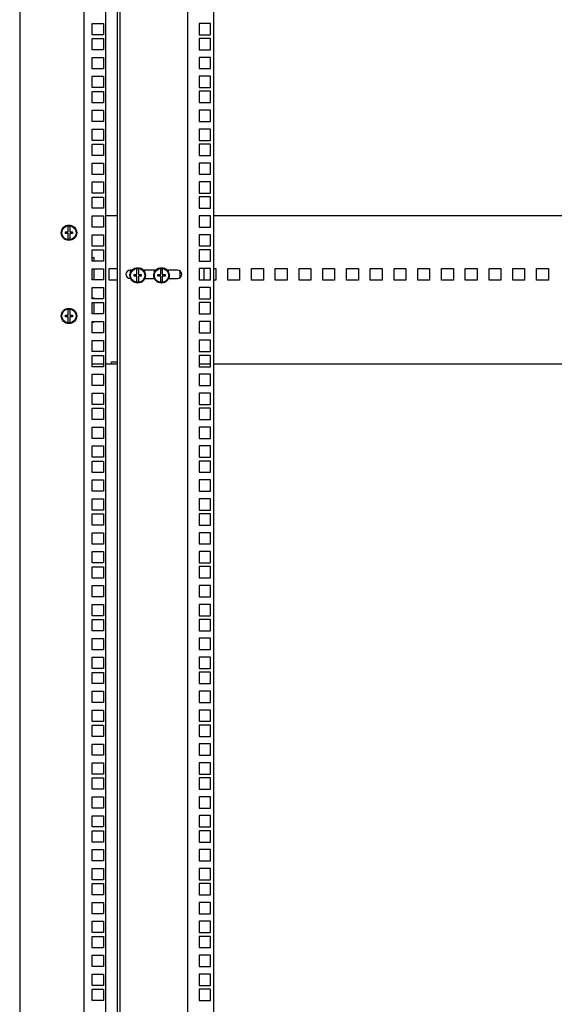
# Model space of a CAD drawing. Units: millimetres. Extents: x 0 to 841, y 0 to 594.
# Drawn here: x 564 to 609, y 214 to 297 of the extents above; entities that cross this region are included whole.
import ezdxf

# ---------------------------------------------------------------- set-up
doc = ezdxf.new("R2010")
doc.units = ezdxf.units.MM
doc.header["$LTSCALE"] = 46.255
doc.layers.get('0').update_dxf_attribs({"linetype": 'CONTINUOUS'})
doc.layers.add('02___PRT_ALL_AXES', color=7, linetype='CONTINUOUS')

msp = doc.modelspace()

# ---------------------------------------------------------------- linework, layer by layer
at = {"color": 3, "linetype": 'Continuous'}
for p, q in [((563.72189, 380.51293), (563.72189, 170.61293)), ((569.12189, 380.11293), (569.12189, 171.01293)), ((570.97189, 171.01293), (570.97189, 380.11293)), ((571.97189, 171.06293), (571.97189, 380.06293)), ((569.82189, 295.72543), (569.82189, 296.67543)), ((569.82189, 296.67543), (570.77189, 296.67543)), ((570.77189, 296.67543), (570.77189, 295.72543)), ((570.77189, 295.72543), (569.82189, 295.72543)), ((569.82189, 294.45543), (569.82189, 295.40543)), ((569.82189, 295.40543), (570.77189, 295.40543)), ((570.77189, 295.40543), (570.77189, 294.45543)), ((570.77189, 294.45543), (569.82189, 294.45543)), ((569.82189, 292.86793), (569.82189, 293.81793)), ((569.82189, 293.81793), (570.77189, 293.81793)), ((570.77189, 293.81793), (570.77189, 292.86793)), ((570.77189, 292.86793), (569.82189, 292.86793)), ((569.82189, 291.28043), (569.82189, 292.23043)), ((569.82189, 292.23043), (570.77189, 292.23043)), ((570.77189, 292.23043), (570.77189, 291.28043)), ((570.77189, 291.28043), (569.82189, 291.28043)), ((569.82189, 290.01043), (569.82189, 290.96043)), ((569.82189, 290.96043), (570.77189, 290.96043)), ((570.77189, 290.96043), (570.77189, 290.01043)), ((570.77189, 290.01043), (569.82189, 290.01043)), ((569.82189, 288.42293), (569.82189, 289.37293)), ((569.82189, 289.37293), (570.77189, 289.37293)), ((570.77189, 289.37293), (570.77189, 288.42293)), ((570.77189, 288.42293), (569.82189, 288.42293)), ((569.82189, 286.83543), (569.82189, 287.78543)), ((569.82189, 287.78543), (570.77189, 287.78543)), ((570.77189, 287.78543), (570.77189, 286.83543)), ((570.77189, 286.83543), (569.82189, 286.83543)), ((569.82189, 285.56543), (569.82189, 286.51543)), ((569.82189, 286.51543), (570.77189, 286.51543)), ((570.77189, 286.51543), (570.77189, 285.56543)), ((570.77189, 285.56543), (569.82189, 285.56543)), ((569.82189, 283.97793), (569.82189, 284.92793)), ((569.82189, 284.92793), (570.77189, 284.92793)), ((570.77189, 284.92793), (570.77189, 283.97793)), ((570.77189, 283.97793), (569.82189, 283.97793)), ((569.82189, 282.39043), (569.82189, 283.34043)), ((569.82189, 283.34043), (570.77189, 283.34043)), ((570.77189, 283.34043), (570.77189, 282.39043)), ((570.77189, 282.39043), (569.82189, 282.39043)), ((569.82189, 281.12043), (569.82189, 282.07043)), ((569.82189, 282.07043), (570.77189, 282.07043)), ((570.77189, 282.07043), (570.77189, 281.12043)), ((570.77189, 281.12043), (569.82189, 281.12043)), ((569.82189, 279.53293), (569.82189, 280.48293)), ((569.82189, 280.48293), (570.77189, 280.48293)), ((570.77189, 280.48293), (570.77189, 279.53293)), ((570.97189, 280.51293), (571.97189, 280.51293)), ((580.07189, 280.51293), (645.32189, 280.51293)), ((570.77189, 279.53293), (569.82189, 279.53293)), ((569.82189, 277.94543), (569.82189, 278.89543)), ((569.82189, 278.89543), (570.77189, 278.89543)), ((570.77189, 278.89543), (570.77189, 277.94543)), ((570.77189, 277.94543), (569.82189, 277.94543)), ((569.82189, 276.67543), (569.82189, 277.62543)), ((569.82189, 277.62543), (570.77189, 277.62543)), ((570.77189, 277.62543), (570.77189, 276.67543)), ((570.77189, 276.67543), (569.82189, 276.67543)), ((569.82189, 275.08793), (569.82189, 276.03793)), ((569.82189, 276.03793), (570.77189, 276.03793)), ((570.77189, 276.03793), (570.77189, 275.08793)), ((571.24689, 275.06293), (571.24689, 276.06293)), ((571.24689, 276.06293), (571.97189, 276.06293)), ((579.24689, 275.09293), (579.24689, 276.04293)), ((580.07189, 276.06293), (580.24689, 276.06293)), ((580.24689, 276.06293), (580.24689, 275.06293)), ((581.24689, 275.06293), (581.24689, 276.06293)), ((581.24689, 276.06293), (582.24689, 276.06293)), ((582.24689, 276.06293), (582.24689, 275.06293)), ((583.24689, 275.06293), (583.24689, 276.06293)), ((583.24689, 276.06293), (584.24689, 276.06293)), ((584.24689, 276.06293), (584.24689, 275.06293)), ((585.24689, 275.06293), (585.24689, 276.06293)), ((585.24689, 276.06293), (586.24689, 276.06293)), ((586.24689, 276.06293), (586.24689, 275.06293)), ((587.24689, 275.06293), (587.24689, 276.06293)), ((587.24689, 276.06293), (588.24689, 276.06293)), ((588.24689, 276.06293), (588.24689, 275.06293)), ((589.24689, 275.06293), (589.24689, 276.06293)), ((589.24689, 276.06293), (590.24689, 276.06293)), ((590.24689, 276.06293), (590.24689, 275.06293)), ((591.24689, 275.06293), (591.24689, 276.06293)), ((591.24689, 276.06293), (592.24689, 276.06293)), ((592.24689, 276.06293), (592.24689, 275.06293)), ((593.24689, 275.06293), (593.24689, 276.06293)), ((593.24689, 276.06293), (594.24689, 276.06293)), ((594.24689, 276.06293), (594.24689, 275.06293)), ((595.24689, 275.06293), (595.24689, 276.06293)), ((595.24689, 276.06293), (596.24689, 276.06293)), ((596.24689, 276.06293), (596.24689, 275.06293)), ((597.24689, 275.06293), (597.24689, 276.06293)), ((597.24689, 276.06293), (598.24689, 276.06293)), ((598.24689, 276.06293), (598.24689, 275.06293)), ((599.24689, 275.06293), (599.24689, 276.06293)), ((599.24689, 276.06293), (600.24689, 276.06293)), ((600.24689, 276.06293), (600.24689, 275.06293)), ((601.24689, 275.06293), (601.24689, 276.06293)), ((601.24689, 276.06293), (602.24689, 276.06293)), ((602.24689, 276.06293), (602.24689, 275.06293)), ((603.24689, 275.06293), (603.24689, 276.06293)), ((603.24689, 276.06293), (604.24689, 276.06293)), ((604.24689, 276.06293), (604.24689, 275.06293)), ((605.24689, 275.06293), (605.24689, 276.06293)), ((605.24689, 276.06293), (606.24689, 276.06293)), ((606.24689, 276.06293), (606.24689, 275.06293)), ((607.24689, 275.06293), (607.24689, 276.06293)), ((607.24689, 276.06293), (608.24689, 276.06293)), ((608.24689, 276.06293), (608.24689, 275.06293)), ((574.24689, 275.91293), (574.24689, 275.88293)), ((576.24689, 275.91293), (576.24689, 275.88293)), ((577.24689, 275.30982), (577.24689, 275.81604)), ((570.77189, 275.08793), (569.82189, 275.08793)), ((569.82189, 273.50043), (569.82189, 274.45043)), ((569.82189, 274.45043), (570.77189, 274.45043)), ((570.77189, 274.45043), (570.77189, 273.50043)), ((571.97189, 275.06293), (571.24689, 275.06293)), ((580.24689, 275.06293), (580.07189, 275.06293)), ((582.24689, 275.06293), (581.24689, 275.06293)), ((584.24689, 275.06293), (583.24689, 275.06293)), ((586.24689, 275.06293), (585.24689, 275.06293)), ((588.24689, 275.06293), (587.24689, 275.06293)), ((590.24689, 275.06293), (589.24689, 275.06293)), ((592.24689, 275.06293), (591.24689, 275.06293)), ((594.24689, 275.06293), (593.24689, 275.06293)), ((596.24689, 275.06293), (595.24689, 275.06293)), ((598.24689, 275.06293), (597.24689, 275.06293)), ((600.24689, 275.06293), (599.24689, 275.06293)), ((602.24689, 275.06293), (601.24689, 275.06293)), ((604.24689, 275.06293), (603.24689, 275.06293)), ((606.24689, 275.06293), (605.24689, 275.06293)), ((608.24689, 275.06293), (607.24689, 275.06293)), ((570.77189, 273.50043), (569.82189, 273.50043)), ((569.82189, 272.23043), (569.82189, 273.18043)), ((569.82189, 273.18043), (570.77189, 273.18043)), ((570.77189, 273.18043), (570.77189, 272.23043)), ((570.77189, 272.23043), (569.82189, 272.23043)), ((569.82189, 270.64293), (569.82189, 271.59293)), ((569.82189, 271.59293), (570.77189, 271.59293)), ((570.77189, 271.59293), (570.77189, 270.64293)), ((570.77189, 270.64293), (569.82189, 270.64293)), ((569.82189, 269.05543), (569.82189, 270.00543)), ((569.82189, 270.00543), (570.77189, 270.00543)), ((570.77189, 270.00543), (570.77189, 269.05543)), ((570.77189, 269.05543), (569.82189, 269.05543)), ((569.82189, 267.78543), (569.82189, 268.73543)), ((569.82189, 268.73543), (570.77189, 268.73543)), ((570.77189, 268.73543), (570.77189, 267.78543)), ((570.77189, 268.01293), (569.82189, 268.01293)), ((570.77189, 267.78543), (569.82189, 267.78543)), ((571.97189, 268.01293), (570.97189, 268.01293)), ((571.46265, 268.01293), (571.46265, 268.18979)), ((571.46265, 268.18979), (571.97189, 268.18979)), ((579.79689, 268.01293), (578.84689, 268.01293)), ((645.32189, 268.01293), (580.07189, 268.01293)), ((569.82189, 266.19793), (569.82189, 267.14793)), ((569.82189, 267.14793), (570.77189, 267.14793)), ((570.77189, 267.14793), (570.77189, 266.19793)), ((570.77189, 266.19793), (569.82189, 266.19793)), ((569.82189, 264.61043), (569.82189, 265.56043)), ((569.82189, 265.56043), (570.77189, 265.56043)), ((570.77189, 265.56043), (570.77189, 264.61043)), ((570.77189, 264.61043), (569.82189, 264.61043)), ((569.82189, 263.34043), (569.82189, 264.29043)), ((569.82189, 264.29043), (570.77189, 264.29043)), ((570.77189, 264.29043), (570.77189, 263.34043)), ((570.77189, 263.34043), (569.82189, 263.34043)), ((569.82189, 261.75293), (569.82189, 262.70293)), ((569.82189, 262.70293), (570.77189, 262.70293)), ((570.77189, 262.70293), (570.77189, 261.75293)), ((570.77189, 261.75293), (569.82189, 261.75293)), ((569.82189, 260.16543), (569.82189, 261.11543)), ((569.82189, 261.11543), (570.77189, 261.11543)), ((570.77189, 261.11543), (570.77189, 260.16543)), ((570.77189, 260.16543), (569.82189, 260.16543)), ((569.82189, 258.89543), (569.82189, 259.84543)), ((569.82189, 259.84543), (570.77189, 259.84543)), ((570.77189, 259.84543), (570.77189, 258.89543)), ((570.77189, 258.89543), (569.82189, 258.89543)), ((569.82189, 257.30793), (569.82189, 258.25793)), ((569.82189, 258.25793), (570.77189, 258.25793)), ((570.77189, 258.25793), (570.77189, 257.30793)), ((570.77189, 257.30793), (569.82189, 257.30793)), ((569.82189, 255.72043), (569.82189, 256.67043)), ((569.82189, 256.67043), (570.77189, 256.67043)), ((570.77189, 256.67043), (570.77189, 255.72043)), ((570.77189, 255.72043), (569.82189, 255.72043)), ((569.82189, 254.45043), (569.82189, 255.40043)), ((569.82189, 255.40043), (570.77189, 255.40043)), ((570.77189, 255.40043), (570.77189, 254.45043)), ((570.77189, 254.45043), (569.82189, 254.45043)), ((569.82189, 252.86293), (569.82189, 253.81293)), ((569.82189, 253.81293), (570.77189, 253.81293)), ((570.77189, 253.81293), (570.77189, 252.86293)), ((570.77189, 252.86293), (569.82189, 252.86293)), ((569.82189, 251.27543), (569.82189, 252.22543)), ((569.82189, 252.22543), (570.77189, 252.22543)), ((570.77189, 252.22543), (570.77189, 251.27543)), ((570.77189, 251.27543), (569.82189, 251.27543)), ((569.82189, 250.00543), (569.82189, 250.95543)), ((569.82189, 250.95543), (570.77189, 250.95543)), ((570.77189, 250.95543), (570.77189, 250.00543)), ((570.77189, 250.00543), (569.82189, 250.00543)), ((569.82189, 248.41793), (569.82189, 249.36793)), ((569.82189, 249.36793), (570.77189, 249.36793)), ((570.77189, 249.36793), (570.77189, 248.41793)), ((570.77189, 248.41793), (569.82189, 248.41793)), ((569.82189, 246.83043), (569.82189, 247.78043)), ((569.82189, 247.78043), (570.77189, 247.78043)), ((570.77189, 247.78043), (570.77189, 246.83043)), ((570.77189, 246.83043), (569.82189, 246.83043)), ((569.82189, 245.56043), (569.82189, 246.51043)), ((569.82189, 246.51043), (570.77189, 246.51043)), ((570.77189, 246.51043), (570.77189, 245.56043)), ((570.77189, 245.56043), (569.82189, 245.56043)), ((569.82189, 243.97293), (569.82189, 244.92293)), ((569.82189, 244.92293), (570.77189, 244.92293)), ((570.77189, 244.92293), (570.77189, 243.97293)), ((570.77189, 243.97293), (569.82189, 243.97293)), ((569.82189, 242.38543), (569.82189, 243.33543)), ((569.82189, 243.33543), (570.77189, 243.33543)), ((570.77189, 243.33543), (570.77189, 242.38543)), ((570.77189, 242.38543), (569.82189, 242.38543)), ((569.82189, 241.11543), (569.82189, 242.06543)), ((569.82189, 242.06543), (570.77189, 242.06543)), ((570.77189, 242.06543), (570.77189, 241.11543)), ((570.77189, 241.11543), (569.82189, 241.11543)), ((569.82189, 239.52793), (569.82189, 240.47793)), ((569.82189, 240.47793), (570.77189, 240.47793)), ((570.77189, 240.47793), (570.77189, 239.52793)), ((570.77189, 239.52793), (569.82189, 239.52793)), ((569.82189, 237.94043), (569.82189, 238.89043)), ((569.82189, 238.89043), (570.77189, 238.89043)), ((570.77189, 238.89043), (570.77189, 237.94043)), ((570.77189, 237.94043), (569.82189, 237.94043)), ((569.82189, 236.67043), (569.82189, 237.62043)), ((569.82189, 237.62043), (570.77189, 237.62043)), ((570.77189, 237.62043), (570.77189, 236.67043)), ((570.77189, 236.67043), (569.82189, 236.67043)), ((569.82189, 235.08293), (569.82189, 236.03293)), ((569.82189, 236.03293), (570.77189, 236.03293)), ((570.77189, 236.03293), (570.77189, 235.08293)), ((570.77189, 235.08293), (569.82189, 235.08293)), ((569.82189, 233.49543), (569.82189, 234.44543)), ((569.82189, 234.44543), (570.77189, 234.44543)), ((570.77189, 234.44543), (570.77189, 233.49543)), ((570.77189, 233.49543), (569.82189, 233.49543)), ((569.82189, 232.22543), (569.82189, 233.17543)), ((569.82189, 233.17543), (570.77189, 233.17543)), ((570.77189, 233.17543), (570.77189, 232.22543)), ((570.77189, 232.22543), (569.82189, 232.22543)), ((569.82189, 230.63793), (569.82189, 231.58793)), ((569.82189, 231.58793), (570.77189, 231.58793)), ((570.77189, 231.58793), (570.77189, 230.63793)), ((570.77189, 230.63793), (569.82189, 230.63793)), ((569.82189, 229.05043), (569.82189, 230.00043)), ((569.82189, 230.00043), (570.77189, 230.00043)), ((570.77189, 230.00043), (570.77189, 229.05043)), ((570.77189, 229.05043), (569.82189, 229.05043)), ((569.82189, 227.78043), (569.82189, 228.73043)), ((569.82189, 228.73043), (570.77189, 228.73043)), ((570.77189, 228.73043), (570.77189, 227.78043)), ((570.77189, 227.78043), (569.82189, 227.78043)), ((569.82189, 226.19293), (569.82189, 227.14293)), ((569.82189, 227.14293), (570.77189, 227.14293)), ((570.77189, 227.14293), (570.77189, 226.19293)), ((570.77189, 226.19293), (569.82189, 226.19293)), ((569.82189, 224.60543), (569.82189, 225.55543)), ((569.82189, 225.55543), (570.77189, 225.55543)), ((570.77189, 225.55543), (570.77189, 224.60543)), ((570.77189, 224.60543), (569.82189, 224.60543)), ((569.82189, 223.33543), (569.82189, 224.28543)), ((569.82189, 224.28543), (570.77189, 224.28543)), ((570.77189, 224.28543), (570.77189, 223.33543)), ((570.77189, 223.33543), (569.82189, 223.33543)), ((569.82189, 222.69793), (570.77189, 222.69793)), ((569.82189, 221.74793), (569.82189, 222.69793)), ((570.77189, 222.69793), (570.77189, 221.74793)), ((570.77189, 221.74793), (569.82189, 221.74793)), ((569.82189, 221.11043), (570.77189, 221.11043)), ((569.82189, 220.16043), (569.82189, 221.11043)), ((570.77189, 221.11043), (570.77189, 220.16043)), ((570.77189, 220.16043), (569.82189, 220.16043)), ((569.82189, 219.84043), (570.77189, 219.84043)), ((569.82189, 218.89043), (569.82189, 219.84043)), ((570.77189, 219.84043), (570.77189, 218.89043)), ((570.77189, 218.89043), (569.82189, 218.89043)), ((569.82189, 218.25293), (570.77189, 218.25293)), ((569.82189, 217.30293), (569.82189, 218.25293)), ((570.77189, 218.25293), (570.77189, 217.30293)), ((570.77189, 217.30293), (569.82189, 217.30293)), ((569.82189, 216.66543), (570.77189, 216.66543)), ((569.82189, 215.71543), (569.82189, 216.66543)), ((570.77189, 216.66543), (570.77189, 215.71543)), ((570.77189, 215.71543), (569.82189, 215.71543)), ((569.82189, 215.39543), (570.77189, 215.39543)), ((569.82189, 214.44543), (569.82189, 215.39543)), ((570.77189, 215.39543), (570.77189, 214.44543)), ((570.77189, 214.44543), (569.82189, 214.44543))]:
    msp.add_line(p, q, dxfattribs=at)
at = {"color": 7, "linetype": 'Continuous'}
for p, q in [((572.17189, 171.06293), (572.17189, 380.06293)), ((577.87189, 171.06293), (577.87189, 380.06293)), ((580.07189, 171.36293), (580.07189, 379.76293)), ((578.84689, 296.68043), (578.84689, 295.73043)), ((579.79689, 296.68043), (578.84689, 296.68043)), ((579.79689, 295.73043), (579.79689, 296.68043)), ((578.84689, 295.73043), (579.79689, 295.73043)), ((578.84689, 295.41043), (578.84689, 294.46043)), ((579.79689, 295.41043), (578.84689, 295.41043)), ((579.79689, 294.46043), (579.79689, 295.41043)), ((578.84689, 294.46043), (579.79689, 294.46043)), ((578.84689, 293.82293), (578.84689, 292.87293)), ((579.79689, 293.82293), (578.84689, 293.82293)), ((579.79689, 292.87293), (579.79689, 293.82293)), ((578.84689, 292.87293), (579.79689, 292.87293)), ((578.84689, 292.23543), (578.84689, 291.28543)), ((579.79689, 292.23543), (578.84689, 292.23543)), ((579.79689, 291.28543), (579.79689, 292.23543)), ((578.84689, 291.28543), (579.79689, 291.28543)), ((578.84689, 290.96543), (578.84689, 290.01543)), ((579.79689, 290.96543), (578.84689, 290.96543)), ((579.79689, 290.01543), (579.79689, 290.96543)), ((578.84689, 290.01543), (579.79689, 290.01543)), ((578.84689, 289.37793), (578.84689, 288.42793)), ((579.79689, 289.37793), (578.84689, 289.37793)), ((579.79689, 288.42793), (579.79689, 289.37793)), ((578.84689, 288.42793), (579.79689, 288.42793)), ((578.84689, 287.79043), (578.84689, 286.84043)), ((579.79689, 287.79043), (578.84689, 287.79043)), ((579.79689, 286.84043), (579.79689, 287.79043)), ((578.84689, 286.84043), (579.79689, 286.84043)), ((578.84689, 286.52043), (578.84689, 285.57043)), ((579.79689, 286.52043), (578.84689, 286.52043)), ((579.79689, 285.57043), (579.79689, 286.52043)), ((578.84689, 285.57043), (579.79689, 285.57043)), ((578.84689, 284.93293), (578.84689, 283.98293)), ((579.79689, 284.93293), (578.84689, 284.93293)), ((579.79689, 283.98293), (579.79689, 284.93293)), ((578.84689, 283.98293), (579.79689, 283.98293)), ((578.84689, 283.34543), (578.84689, 282.39543)), ((579.79689, 283.34543), (578.84689, 283.34543)), ((579.79689, 282.39543), (579.79689, 283.34543)), ((578.84689, 282.39543), (579.79689, 282.39543)), ((578.84689, 282.07543), (578.84689, 281.12543)), ((579.79689, 282.07543), (578.84689, 282.07543)), ((579.79689, 281.12543), (579.79689, 282.07543)), ((578.84689, 281.12543), (579.79689, 281.12543)), ((578.84689, 280.48793), (578.84689, 279.53793)), ((579.79689, 280.48793), (578.84689, 280.48793)), ((579.79689, 279.53793), (579.79689, 280.48793)), ((567.80689, 279.12793), (567.80689, 279.60188)), ((567.93689, 279.60188), (567.93689, 279.12793)), ((578.84689, 279.53793), (579.79689, 279.53793)), ((567.57189, 278.99793), (567.57189, 279.12793)), ((567.57189, 279.12793), (567.80689, 279.12793)), ((567.80689, 278.99793), (567.57189, 278.99793)), ((567.80689, 278.52398), (567.80689, 278.99793)), ((567.93689, 279.12793), (568.17189, 279.12793)), ((567.93689, 278.98593), (567.93689, 278.52398)), ((568.17189, 278.98593), (567.93689, 278.98593)), ((568.17189, 279.12793), (568.17189, 278.98593)), ((578.84689, 278.90043), (578.84689, 277.95043)), ((579.79689, 278.90043), (578.84689, 278.90043)), ((579.79689, 277.95043), (579.79689, 278.90043)), ((578.84689, 277.95043), (579.79689, 277.95043)), ((578.84689, 277.63043), (578.84689, 276.68043)), ((579.79689, 277.63043), (578.84689, 277.63043)), ((579.79689, 276.68043), (579.79689, 277.63043)), ((573.59689, 275.53793), (573.59689, 276.01188)), ((573.72689, 276.01188), (573.72689, 275.53793)), ((575.59689, 275.53793), (575.59689, 276.01188)), ((575.72689, 276.01188), (575.72689, 275.53793)), ((578.84689, 276.68043), (579.79689, 276.68043)), ((578.84689, 276.04293), (578.84689, 275.09293)), ((579.79689, 276.04293), (578.84689, 276.04293)), ((579.79689, 275.09293), (579.79689, 276.04293)), ((573.18372, 275.91293), (573.02189, 275.91293)), ((573.02189, 275.21293), (573.06762, 275.21293)), ((573.06189, 275.71834), (573.06189, 275.88293)), ((573.06189, 275.88293), (573.1598, 275.88293)), ((573.06189, 275.21293), (573.06189, 275.22752)), ((573.36189, 275.40793), (573.36189, 275.53793)), ((573.36189, 275.53793), (573.59689, 275.53793)), ((573.59689, 275.40793), (573.36189, 275.40793)), ((573.59689, 274.93398), (573.59689, 275.40793)), ((573.72689, 275.53793), (573.96189, 275.53793)), ((573.72689, 275.39593), (573.72689, 274.93398)), ((573.96189, 275.39593), (573.72689, 275.39593)), ((573.96189, 275.53793), (573.96189, 275.39593)), ((575.18372, 275.91293), (574.14006, 275.91293)), ((574.16399, 275.88293), (574.26189, 275.88293)), ((574.19189, 275.91293), (574.19189, 275.88293)), ((574.25617, 275.21293), (575.06762, 275.21293)), ((574.26189, 275.71834), (574.26189, 275.88293)), ((574.26189, 275.21293), (574.26189, 275.22752)), ((575.06189, 275.71834), (575.06189, 275.88293)), ((575.06189, 275.88293), (575.1598, 275.88293)), ((575.06189, 275.21293), (575.06189, 275.22752)), ((575.36189, 275.40793), (575.36189, 275.53793)), ((575.36189, 275.53793), (575.59689, 275.53793)), ((575.59689, 275.40793), (575.36189, 275.40793)), ((575.59689, 274.93398), (575.59689, 275.40793)), ((575.72689, 275.53793), (575.96189, 275.53793)), ((575.72689, 275.39593), (575.72689, 274.93398)), ((575.96189, 275.39593), (575.72689, 275.39593)), ((575.96189, 275.53793), (575.96189, 275.39593)), ((577.02189, 275.91293), (576.14006, 275.91293)), ((576.16399, 275.88293), (576.26189, 275.88293)), ((576.19189, 275.91293), (576.19189, 275.88293)), ((576.25617, 275.21293), (577.02189, 275.21293)), ((576.26189, 275.71834), (576.26189, 275.88293)), ((576.26189, 275.21293), (576.26189, 275.22752)), ((578.84689, 275.09293), (579.79689, 275.09293)), ((578.84689, 274.45543), (578.84689, 273.50543)), ((579.79689, 274.45543), (578.84689, 274.45543)), ((579.79689, 273.50543), (579.79689, 274.45543)), ((578.84689, 273.50543), (579.79689, 273.50543)), ((578.84689, 273.18543), (578.84689, 272.23543)), ((579.79689, 273.18543), (578.84689, 273.18543)), ((579.79689, 272.23543), (579.79689, 273.18543)), ((567.57189, 271.99793), (567.57189, 272.12793)), ((567.57189, 272.12793), (567.80689, 272.12793)), ((567.80689, 271.99793), (567.57189, 271.99793)), ((567.80689, 272.12793), (567.80689, 272.60188)), ((567.80689, 271.52398), (567.80689, 271.99793)), ((567.93689, 272.60188), (567.93689, 272.12793)), ((567.93689, 272.12793), (568.17189, 272.12793)), ((567.93689, 271.98593), (567.93689, 271.52398)), ((568.17189, 271.98593), (567.93689, 271.98593)), ((568.17189, 272.12793), (568.17189, 271.98593)), ((578.84689, 272.23543), (579.79689, 272.23543)), ((578.84689, 271.59793), (578.84689, 270.64793)), ((579.79689, 271.59793), (578.84689, 271.59793)), ((579.79689, 270.64793), (579.79689, 271.59793)), ((578.84689, 270.64793), (579.79689, 270.64793)), ((578.84689, 270.01043), (578.84689, 269.06043)), ((579.79689, 270.01043), (578.84689, 270.01043)), ((579.79689, 269.06043), (579.79689, 270.01043)), ((578.84689, 269.06043), (579.79689, 269.06043)), ((578.84689, 268.74043), (578.84689, 267.79043)), ((579.79689, 268.74043), (578.84689, 268.74043)), ((579.79689, 267.79043), (579.79689, 268.74043)), ((571.97189, 268.16293), (571.46265, 268.16293)), ((578.84689, 267.79043), (579.79689, 267.79043)), ((578.84689, 267.15293), (578.84689, 266.20293)), ((579.79689, 267.15293), (578.84689, 267.15293)), ((579.79689, 266.20293), (579.79689, 267.15293)), ((578.84689, 266.20293), (579.79689, 266.20293)), ((578.84689, 265.56543), (578.84689, 264.61543)), ((579.79689, 265.56543), (578.84689, 265.56543)), ((579.79689, 264.61543), (579.79689, 265.56543)), ((578.84689, 264.61543), (579.79689, 264.61543)), ((578.84689, 264.29543), (578.84689, 263.34543)), ((579.79689, 264.29543), (578.84689, 264.29543)), ((579.79689, 263.34543), (579.79689, 264.29543)), ((578.84689, 263.34543), (579.79689, 263.34543)), ((578.84689, 262.70793), (578.84689, 261.75793)), ((579.79689, 262.70793), (578.84689, 262.70793)), ((579.79689, 261.75793), (579.79689, 262.70793)), ((578.84689, 261.75793), (579.79689, 261.75793)), ((578.84689, 261.12043), (578.84689, 260.17043)), ((579.79689, 261.12043), (578.84689, 261.12043)), ((579.79689, 260.17043), (579.79689, 261.12043)), ((578.84689, 260.17043), (579.79689, 260.17043)), ((578.84689, 259.85043), (578.84689, 258.90043)), ((579.79689, 259.85043), (578.84689, 259.85043)), ((579.79689, 258.90043), (579.79689, 259.85043)), ((578.84689, 258.90043), (579.79689, 258.90043)), ((578.84689, 258.26293), (578.84689, 257.31293)), ((579.79689, 258.26293), (578.84689, 258.26293)), ((579.79689, 257.31293), (579.79689, 258.26293)), ((578.84689, 257.31293), (579.79689, 257.31293)), ((578.84689, 256.67543), (578.84689, 255.72543)), ((579.79689, 256.67543), (578.84689, 256.67543)), ((579.79689, 255.72543), (579.79689, 256.67543)), ((578.84689, 255.72543), (579.79689, 255.72543)), ((578.84689, 255.40543), (578.84689, 254.45543)), ((579.79689, 255.40543), (578.84689, 255.40543)), ((579.79689, 254.45543), (579.79689, 255.40543)), ((578.84689, 254.45543), (579.79689, 254.45543)), ((578.84689, 253.81793), (578.84689, 252.86793)), ((579.79689, 253.81793), (578.84689, 253.81793)), ((579.79689, 252.86793), (579.79689, 253.81793)), ((578.84689, 252.86793), (579.79689, 252.86793)), ((578.84689, 252.23043), (578.84689, 251.28043)), ((579.79689, 252.23043), (578.84689, 252.23043)), ((579.79689, 251.28043), (579.79689, 252.23043)), ((578.84689, 251.28043), (579.79689, 251.28043)), ((578.84689, 250.96043), (578.84689, 250.01043)), ((579.79689, 250.96043), (578.84689, 250.96043)), ((579.79689, 250.01043), (579.79689, 250.96043)), ((578.84689, 250.01043), (579.79689, 250.01043)), ((578.84689, 249.37293), (578.84689, 248.42293)), ((579.79689, 249.37293), (578.84689, 249.37293)), ((579.79689, 248.42293), (579.79689, 249.37293)), ((578.84689, 248.42293), (579.79689, 248.42293)), ((578.84689, 247.78543), (578.84689, 246.83543)), ((579.79689, 247.78543), (578.84689, 247.78543)), ((579.79689, 246.83543), (579.79689, 247.78543)), ((578.84689, 246.83543), (579.79689, 246.83543)), ((578.84689, 246.51543), (578.84689, 245.56543)), ((579.79689, 246.51543), (578.84689, 246.51543)), ((579.79689, 245.56543), (579.79689, 246.51543)), ((578.84689, 245.56543), (579.79689, 245.56543)), ((578.84689, 244.92793), (578.84689, 243.97793)), ((579.79689, 244.92793), (578.84689, 244.92793)), ((579.79689, 243.97793), (579.79689, 244.92793)), ((578.84689, 243.97793), (579.79689, 243.97793)), ((578.84689, 243.34043), (578.84689, 242.39043)), ((579.79689, 243.34043), (578.84689, 243.34043)), ((579.79689, 242.39043), (579.79689, 243.34043)), ((578.84689, 242.39043), (579.79689, 242.39043)), ((578.84689, 242.07043), (578.84689, 241.12043)), ((579.79689, 242.07043), (578.84689, 242.07043)), ((579.79689, 241.12043), (579.79689, 242.07043)), ((578.84689, 241.12043), (579.79689, 241.12043)), ((578.84689, 240.48293), (578.84689, 239.53293)), ((579.79689, 240.48293), (578.84689, 240.48293)), ((579.79689, 239.53293), (579.79689, 240.48293)), ((578.84689, 239.53293), (579.79689, 239.53293)), ((578.84689, 238.89543), (578.84689, 237.94543)), ((579.79689, 238.89543), (578.84689, 238.89543)), ((579.79689, 237.94543), (579.79689, 238.89543)), ((578.84689, 237.94543), (579.79689, 237.94543)), ((578.84689, 237.62543), (578.84689, 236.67543)), ((579.79689, 237.62543), (578.84689, 237.62543)), ((579.79689, 236.67543), (579.79689, 237.62543)), ((578.84689, 236.67543), (579.79689, 236.67543)), ((578.84689, 236.03793), (578.84689, 235.08793)), ((579.79689, 236.03793), (578.84689, 236.03793)), ((579.79689, 235.08793), (579.79689, 236.03793)), ((578.84689, 235.08793), (579.79689, 235.08793)), ((578.84689, 234.45043), (578.84689, 233.50043)), ((579.79689, 234.45043), (578.84689, 234.45043)), ((579.79689, 233.50043), (579.79689, 234.45043)), ((578.84689, 233.50043), (579.79689, 233.50043)), ((578.84689, 233.18043), (578.84689, 232.23043)), ((579.79689, 233.18043), (578.84689, 233.18043)), ((579.79689, 232.23043), (579.79689, 233.18043)), ((578.84689, 232.23043), (579.79689, 232.23043)), ((578.84689, 231.59293), (578.84689, 230.64293)), ((579.79689, 231.59293), (578.84689, 231.59293)), ((579.79689, 230.64293), (579.79689, 231.59293)), ((578.84689, 230.64293), (579.79689, 230.64293)), ((579.79689, 230.00543), (578.84689, 230.00543)), ((578.84689, 230.00543), (578.84689, 229.05543)), ((579.79689, 229.05543), (579.79689, 230.00543)), ((578.84689, 229.05543), (579.79689, 229.05543)), ((579.79689, 228.73543), (578.84689, 228.73543)), ((578.84689, 228.73543), (578.84689, 227.78543)), ((579.79689, 227.78543), (579.79689, 228.73543)), ((578.84689, 227.78543), (579.79689, 227.78543)), ((579.79689, 227.14793), (578.84689, 227.14793)), ((578.84689, 227.14793), (578.84689, 226.19793)), ((579.79689, 226.19793), (579.79689, 227.14793)), ((578.84689, 226.19793), (579.79689, 226.19793)), ((579.79689, 225.56043), (578.84689, 225.56043)), ((578.84689, 225.56043), (578.84689, 224.61043)), ((579.79689, 224.61043), (579.79689, 225.56043)), ((578.84689, 224.61043), (579.79689, 224.61043)), ((579.79689, 224.29043), (578.84689, 224.29043)), ((578.84689, 224.29043), (578.84689, 223.34043)), ((579.79689, 223.34043), (579.79689, 224.29043)), ((578.84689, 223.34043), (579.79689, 223.34043)), ((579.79689, 222.70293), (578.84689, 222.70293)), ((578.84689, 222.70293), (578.84689, 221.75293)), ((579.79689, 221.75293), (579.79689, 222.70293)), ((578.84689, 221.75293), (579.79689, 221.75293)), ((579.79689, 221.11543), (578.84689, 221.11543)), ((578.84689, 221.11543), (578.84689, 220.16543)), ((579.79689, 220.16543), (579.79689, 221.11543)), ((578.84689, 220.16543), (579.79689, 220.16543)), ((579.79689, 219.84543), (578.84689, 219.84543)), ((578.84689, 219.84543), (578.84689, 218.89543)), ((579.79689, 218.89543), (579.79689, 219.84543)), ((578.84689, 218.89543), (579.79689, 218.89543)), ((579.79689, 218.25793), (578.84689, 218.25793)), ((578.84689, 218.25793), (578.84689, 217.30793)), ((579.79689, 217.30793), (579.79689, 218.25793)), ((578.84689, 217.30793), (579.79689, 217.30793)), ((579.79689, 216.67043), (578.84689, 216.67043)), ((578.84689, 216.67043), (578.84689, 215.72043)), ((579.79689, 215.72043), (579.79689, 216.67043)), ((578.84689, 215.72043), (579.79689, 215.72043)), ((579.79689, 215.40043), (578.84689, 215.40043)), ((578.84689, 215.40043), (578.84689, 214.45043)), ((579.79689, 214.45043), (579.79689, 215.40043)), ((578.84689, 214.45043), (579.79689, 214.45043))]:
    msp.add_line(p, q, dxfattribs=at)
for centre, radius in [((567.87189, 279.06293), 0.65), ((567.87189, 279.06293), 0.6), ((573.66189, 275.47293), 0.65), ((573.66189, 275.47293), 0.6), ((575.66189, 275.47293), 0.65), ((575.66189, 275.47293), 0.6), ((567.87189, 272.06293), 0.65), ((567.87189, 272.06293), 0.6)]:
    msp.add_circle(centre, radius, dxfattribs=at)
for centre, radius, start, end in [((567.87189, 279.06293), 0.54286, 83.1231011, 96.8768989), ((567.87189, 279.06293), 0.54286, 263.1231011, 276.8768989), ((573.66189, 275.47293), 0.54286, 83.1231011, 96.8768989), ((575.66189, 275.47293), 0.54286, 83.1231011, 96.8768989), ((573.02189, 275.56293), 0.35, 90, 270), ((577.02189, 275.56293), 0.35, 270, 90), ((573.66189, 275.47293), 0.54286, 263.1231011, 276.8768989), ((575.66189, 275.47293), 0.54286, 263.1231011, 276.8768989), ((567.87189, 272.06293), 0.54286, 83.1231011, 96.8768989), ((567.87189, 272.06293), 0.54286, 263.1231011, 276.8768989)]:
    msp.add_arc(centre, radius, start, end, dxfattribs=at)
at = {"layer": '02___PRT_ALL_AXES', "color": 3, "linetype": 'Continuous'}
for p, q in [((569.82189, 276.97506), (569.97189, 276.97506)), ((569.97189, 276.97506), (569.97189, 276.67543)), ((569.97189, 276.03793), (569.97189, 275.08793)), ((569.82189, 273.57506), (569.97189, 273.57506)), ((569.97189, 273.57506), (569.97189, 273.50043)), ((569.97189, 273.18043), (569.97189, 272.23043)), ((569.82189, 271.5508), (569.97189, 271.5508)), ((569.97189, 271.59293), (569.97189, 271.5508))]:
    msp.add_line(p, q, dxfattribs=at)

doc.saveas('drawing.dxf')
